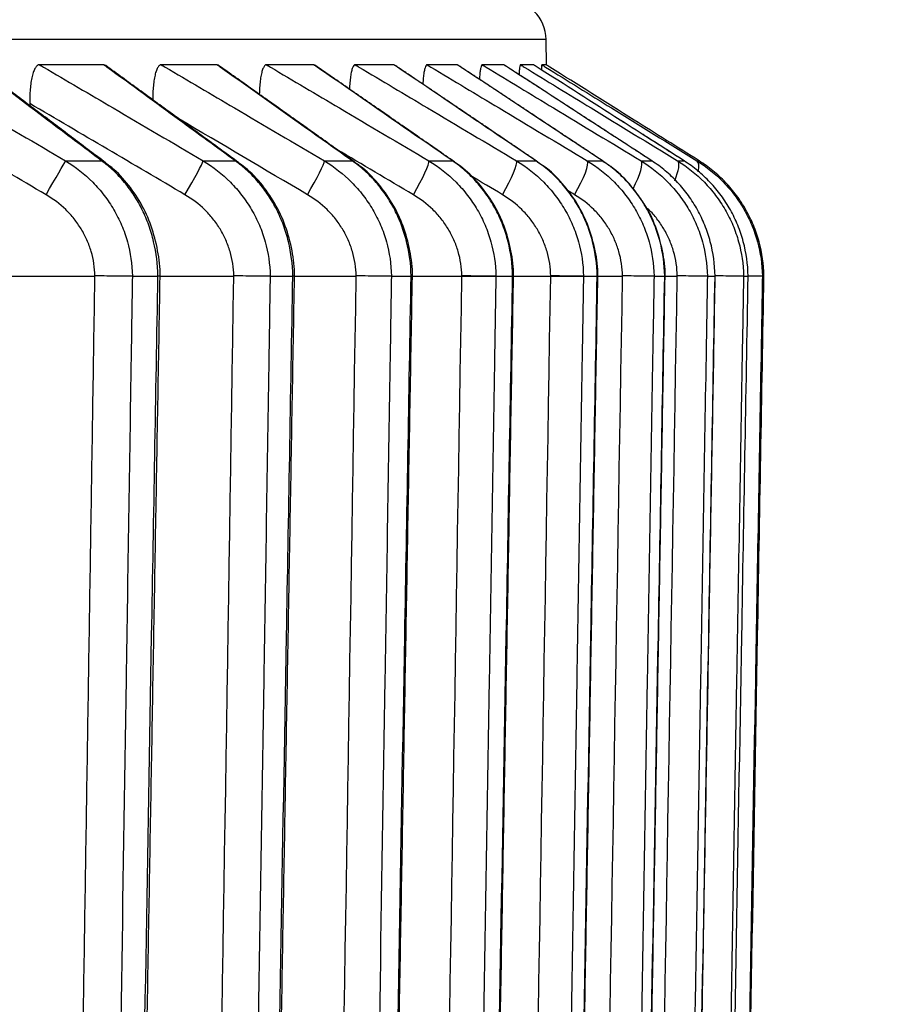
# Model space of a CAD drawing. Extents: x -12 to 834, y 8 to 620.
# Drawn here: x 408 to 411, y 376 to 380 of the extents above; entities that cross this region are included whole.
import ezdxf

# ---------------------------------------------------------------- set-up
doc = ezdxf.new("R2010")
doc.units = 0
doc.layers.get('0').update_dxf_attribs({"linetype": 'CONTINUOUS'})
doc.layers.add('1', color=7, linetype='CONTINUOUS')
doc.styles.add('IDEAS_KANJI', font='simplex.shx', dxfattribs={"bigfont": 'bigfont.shx'})
doc.dimstyles.get("Standard").update_dxf_attribs({"dimtxt": 0.18, "dimasz": 0.18, "dimexe": 0.18, "dimexo": 0.0625, "dimgap": 0.09, "dimtad": 0, "dimtih": 1, "dimtoh": 1, "dimdec": 4, "dimzin": 0, "dimtxsty": 'STANDARD', "dimcen": 0.09, "dimazin": 3, "dimtfac": 1, "dimtdec": 4, "dimtofl": 0, "dimtmove": 0, "dimatfit": 3, "dimtolj": 1, "dimtzin": 0})

# ---------------------------------------------------------------- blocks, each defined once
blk = doc.blocks.new('_U3')
at = {"layer": '1', "color": 1}
for p, q in [((327.807358, 459.846902), (435.968405, 459.846902)), ((434.968405, 459.846902), (434.432506, 457.8469)), ((434.968405, 258.673351), (434.968405, 459.846902)), ((434.968405, 459.846902), (435.504303, 457.846904)), ((434.968405, 258.673351), (434.432506, 260.673349)), ((434.968405, 258.673351), (435.504303, 260.673353)), ((273.642414, 258.673351), (435.968405, 258.673351))]:
    blk.add_line(p, q, dxfattribs=at)
at = {"layer": '1', "color": 1, "linetype": 'CONTINUOUS', "insert": (433.194211, 350.260127), "char_height": 10, "attachment_point": 7, "rotation": 90, "style": 'IDEAS_KANJI'}
blk.add_mtext('\\W0.7907;201', dxfattribs=at)
blk = doc.blocks.new('_OPEN')
at = {"color": 0, "linetype": 'BYBLOCK'}
for p, q in [((-1, 0.166667), (0, 0)), ((-1, -0.166667), (0, 0)), ((0, 0), (-1, 0))]:
    blk.add_line(p, q, dxfattribs=at)

msp = doc.modelspace()

# ---------------------------------------------------------------- linework, layer by layer
at = {"layer": '1', "color": 51, "linetype": 'CONTINUOUS'}
for p, q in [((409.7921, 379.7994), (327.8228, 379.7994)), ((408.0041, 379.348), (408.1383, 379.348)), ((408.516, 379.348), (408.6349, 379.348)), ((408.9667, 379.348), (409.0702, 379.348)), ((409.3555, 379.348), (409.4433, 379.348)), ((409.4511, 379.344), (409.4433, 379.348)), ((409.6817, 379.348), (409.7538, 379.348)), ((409.7596, 379.345), (409.7538, 379.348)), ((409.9449, 379.348), (410.0011, 379.348)), ((410.1447, 379.348), (410.1849, 379.348)), ((410.2808, 379.348), (410.3049, 379.348)), ((410.3529, 379.348), (410.3609, 379.348))]:
    msp.add_line(p, q, dxfattribs=at)
at = {"layer": '1', "color": 80, "linetype": 'CONTINUOUS'}
for p, q in [((409.7937, 379.7042), (409.7921, 379.7994)), ((408.1461, 379.7054), (407.9077, 379.7054)), ((408.1537, 379.7027), (408.1461, 379.7054)), ((408.5674, 379.7054), (408.36, 379.7054)), ((408.573, 379.7034), (408.5674, 379.7054)), ((408.9274, 379.7054), (408.7514, 379.7054)), ((408.9313, 379.704), (408.9274, 379.7054)), ((409.2256, 379.7054), (409.0812, 379.7054)), ((409.2281, 379.7045), (409.2256, 379.7054)), ((409.4614, 379.7054), (409.3489, 379.7054)), ((409.6345, 379.7054), (409.554, 379.7054)), ((409.7447, 379.7054), (409.6964, 379.7054)), ((409.7918, 379.7054), (409.7757, 379.7054)), ((407.871, 379.5613), (407.8711, 379.5533)), ((410.0051, 379.3459), (410.0011, 379.348)), ((410.1875, 379.3466), (410.1849, 379.348)), ((407.795, 378.9197), (408.1132, 378.9197)), ((408.3558, 378.919), (408.3477, 378.919)), ((408.3558, 378.9197), (408.6299, 378.9197)), ((408.8558, 378.919), (408.8494, 378.919)), ((408.8558, 378.9197), (409.0852, 378.9197)), ((409.2942, 378.919), (409.2895, 378.919)), ((409.2942, 378.9197), (409.8088, 378.9197)), ((409.2942, 378.9197), (409.4783, 378.9197)), ((409.6705, 378.919), (409.6671, 378.919)), ((409.6705, 378.9197), (410.076, 378.9197)), ((410.2342, 378.919), (410.2329, 378.919)), ((410.2342, 378.9197), (410.2797, 378.9197))]:
    msp.add_line(p, q, dxfattribs=at)
msp.add_arc((409.6421, 379.7968), 0.15, 1, 90, dxfattribs=at)
at = {"layer": '1', "color": 51, "linetype": 'CONTINUOUS'}
for centre, major_axis, ratio, start_param, end_param in [((407.9291, 379.2208), (0.076, 0.1293), 0.008748, 4.727648, 6.106145), ((408.44, 379.2208), (0.076, 0.1293), 0.042592, 4.747552, 6.126048), ((408.5588, 379.2208), (0.0886, 0.1211), 0.51388, 6.279951, 6.460539), ((408.8899, 379.2208), (0.0762, 0.1292), 0.076371, 4.767512, 6.146009), ((408.9931, 379.2208), (0.0869, 0.1222), 0.4863, 6.281712, 6.43401), ((409.2779, 379.2208), (0.0764, 0.1291), 0.110031, 4.787577, 6.166074), ((409.6035, 379.2208), (0.0768, 0.1289), 0.143522, 4.807792, 6.186289), ((409.8662, 379.2208), (0.0772, 0.1286), 0.176792, 4.828207, 6.206703), ((410.0657, 379.2208), (0.0777, 0.1283), 0.209789, 5.020536, 6.227366), ((410.2014, 379.2208), (0.0783, 0.1279), 0.242462, 5.285752, 6.248329), ((410.2734, 379.2208), (0.079, 0.1275), 0.274762, 5.613546, 6.269646)]:
    msp.add_ellipse(centre, major_axis=major_axis, ratio=ratio, start_param=start_param, end_param=end_param, dxfattribs=at)
at = {"layer": '1', "color": 80, "linetype": 'CONTINUOUS'}
msp.add_ellipse((408.0631, 379.2208), major_axis=(0.0903, 0.1198), ratio=0.540667, start_param=6.280907, end_param=6.488094, dxfattribs=at)
at = {"layer": '1', "color": 51, "linetype": 'CONTINUOUS'}
for points, knots in [([(407.395, 379.7054), (407.3999, 379.7025), (407.4048, 379.6997), (407.4959, 379.6462), (407.5822, 379.5956), (407.7803, 379.4794), (407.8922, 379.4137), (408.0041, 379.348)], [0, 0, 0, 0, 0.024004, 0.024004, 0.448833, 0.448833, 1, 1, 1, 1]), ([(408.1383, 379.348), (408.0712, 379.3987), (408.004, 379.4493), (407.8498, 379.5656), (407.7626, 379.6312), (407.6717, 379.6997), (407.6679, 379.7025), (407.6641, 379.7054)], [0, 0, 0, 0, 0.424829, 0.424829, 0.975996, 0.975996, 1, 1, 1, 1]), ([(407.9077, 379.7054), (407.9125, 379.7025), (407.9174, 379.6997), (408.0084, 379.6462), (408.0946, 379.5956), (408.2925, 379.4794), (408.4043, 379.4137), (408.516, 379.348)], [0, 0, 0, 0, 0.024004, 0.024004, 0.448833, 0.448833, 1, 1, 1, 1]), ([(408.6349, 379.348), (408.5657, 379.3987), (408.4965, 379.4493), (408.3375, 379.5656), (408.2476, 379.6312), (408.1539, 379.6997), (408.15, 379.7025), (408.1461, 379.7054)], [0, 0, 0, 0, 0.424829, 0.424829, 0.975996, 0.975996, 1, 1, 1, 1]), ([(408.36, 379.7054), (408.3649, 379.7025), (408.3697, 379.6997), (408.4605, 379.6462), (408.5464, 379.5956), (408.7438, 379.4794), (408.8553, 379.4137), (408.9667, 379.348)], [0, 0, 0, 0, 0.024004, 0.024004, 0.448833, 0.448833, 1, 1, 1, 1]), ([(409.0702, 379.348), (408.999, 379.3987), (408.9278, 379.4493), (408.7642, 379.5656), (408.6719, 379.6312), (408.5754, 379.6997), (408.5714, 379.7025), (408.5674, 379.7054)], [0, 0, 0, 0, 0.424829, 0.424829, 0.975996, 0.975996, 1, 1, 1, 1]), ([(408.7514, 379.7054), (408.7562, 379.7025), (408.7611, 379.6997), (408.8515, 379.6462), (408.937, 379.5956), (409.1335, 379.4794), (409.2445, 379.4137), (409.3555, 379.348)], [0, 0, 0, 0, 0.024004, 0.024004, 0.448833, 0.448833, 1, 1, 1, 1]), ([(409.4433, 379.348), (409.3702, 379.3987), (409.2972, 379.4493), (409.1294, 379.5656), (409.0346, 379.6312), (408.9357, 379.6997), (408.9315, 379.7025), (408.9274, 379.7054)], [0, 0, 0, 0, 0.424829, 0.424829, 0.975996, 0.975996, 1, 1, 1, 1]), ([(409.0812, 379.7054), (409.086, 379.7025), (409.0908, 379.6997), (409.1807, 379.6462), (409.2657, 379.5956), (409.4611, 379.4794), (409.5714, 379.4137), (409.6817, 379.348)], [0, 0, 0, 0, 0.024004, 0.024004, 0.448833, 0.448833, 1, 1, 1, 1]), ([(409.7538, 379.348), (409.679, 379.3987), (409.6042, 379.4493), (409.4324, 379.5656), (409.3353, 379.6312), (409.234, 379.6997), (409.2298, 379.7025), (409.2256, 379.7054)], [0, 0, 0, 0, 0.424829, 0.424829, 0.975996, 0.975996, 1, 1, 1, 1]), ([(409.3489, 379.7054), (409.3536, 379.7025), (409.3584, 379.6997), (409.4476, 379.6462), (409.532, 379.5956), (409.726, 379.4794), (409.8355, 379.4137), (409.9449, 379.348)], [0, 0, 0, 0, 0.024004, 0.024004, 0.448833, 0.448833, 1, 1, 1, 1]), ([(410.0011, 379.348), (409.9247, 379.3987), (409.8483, 379.4493), (409.6727, 379.5656), (409.5735, 379.6312), (409.47, 379.6997), (409.4657, 379.7025), (409.4614, 379.7054)], [0, 0, 0, 0, 0.424829, 0.424829, 0.975996, 0.975996, 1, 1, 1, 1]), ([(409.554, 379.7054), (409.5588, 379.7025), (409.5635, 379.6997), (409.6519, 379.6462), (409.7355, 379.5956), (409.9277, 379.4794), (410.0362, 379.4137), (410.1447, 379.348)], [0, 0, 0, 0, 0.024004, 0.024004, 0.448833, 0.448833, 1, 1, 1, 1]), ([(410.1849, 379.348), (410.107, 379.3987), (410.0291, 379.4493), (409.85, 379.5656), (409.7489, 379.6312), (409.6433, 379.6997), (409.6389, 379.7025), (409.6345, 379.7054)], [0, 0, 0, 0, 0.424829, 0.424829, 0.975996, 0.975996, 1, 1, 1, 1]), ([(409.6964, 379.7054), (409.7011, 379.7025), (409.7057, 379.6997), (409.7932, 379.6462), (409.876, 379.5956), (410.0661, 379.4794), (410.1734, 379.4137), (410.2808, 379.348)], [0, 0, 0, 0, 0.024004, 0.024004, 0.448833, 0.448833, 1, 1, 1, 1]), ([(409.7757, 379.7054), (409.7803, 379.7025), (409.7849, 379.6997), (409.8713, 379.6462), (409.953, 379.5956), (410.1408, 379.4794), (410.2469, 379.4137), (410.3529, 379.348)], [0, 0, 0, 0, 0.024004, 0.024004, 0.448833, 0.448833, 1, 1, 1, 1]), ([(408.0041, 379.348), (408.0412, 379.3255), (408.0748, 379.2989), (408.1126, 379.2607), (408.1199, 379.2529), (408.1342, 379.2365), (408.1411, 379.2281), (408.1608, 379.2024), (408.1848, 379.1667), (408.204, 379.1284), (408.2209, 379.0887), (408.2282, 379.0681), (408.2456, 379.0058), (408.2518, 378.9632), (408.2525, 378.9197)], [0, 0, 0, 0, 0.25, 0.25, 0.3125, 0.3125, 0.375, 0.375, 0.5, 0.625, 0.625, 0.75, 0.75, 1, 1, 1, 1]), ([(408.3477, 378.9197), (408.347, 378.9632), (408.3416, 379.0057), (408.3268, 379.0679), (408.3207, 379.0885), (408.3065, 379.1282), (408.2902, 379.1665), (408.2701, 379.2021), (408.2536, 379.2278), (408.2478, 379.2362), (408.2358, 379.2525), (408.2173, 379.2763), (408.1972, 379.2977), (408.1688, 379.3244), (408.1539, 379.3368), (408.1383, 379.348)], [0, 0, 0, 0, 0.25, 0.25, 0.375, 0.375, 0.5, 0.625, 0.625, 0.6875, 0.6875, 0.75, 0.875, 0.875, 1, 1, 1, 1]), ([(408.516, 379.348), (408.5532, 379.3255), (408.5869, 379.2989), (408.6248, 379.2607), (408.6322, 379.2529), (408.6465, 379.2365), (408.6534, 379.2281), (408.6732, 379.2024), (408.6972, 379.1667), (408.7165, 379.1284), (408.7334, 379.0887), (408.7407, 379.0681), (408.7582, 379.0058), (408.7644, 378.9632), (408.7651, 378.9197)], [0, 0, 0, 0, 0.25, 0.25, 0.3125, 0.3125, 0.375, 0.375, 0.5, 0.625, 0.625, 0.75, 0.75, 1, 1, 1, 1]), ([(408.8495, 378.9197), (408.8488, 378.9632), (408.8433, 379.0057), (408.8281, 379.0679), (408.8219, 379.0885), (408.8073, 379.1282), (408.7906, 379.1665), (408.77, 379.2021), (408.7531, 379.2278), (408.7471, 379.2362), (408.7349, 379.2525), (408.7159, 379.2763), (408.6953, 379.2977), (408.6662, 379.3244), (408.6509, 379.3368), (408.6349, 379.348)], [0, 0, 0, 0, 0.25, 0.25, 0.375, 0.375, 0.5, 0.625, 0.625, 0.6875, 0.6875, 0.75, 0.875, 0.875, 1, 1, 1, 1]), ([(408.9667, 379.348), (409.0039, 379.3255), (409.0377, 379.2989), (409.0756, 379.2607), (409.083, 379.2529), (409.0973, 379.2365), (409.1042, 379.2281), (409.124, 379.2024), (409.1481, 379.1667), (409.1674, 379.1284), (409.1844, 379.0887), (409.1917, 379.0681), (409.2092, 379.0058), (409.2155, 378.9632), (409.2161, 378.9197)], [0, 0, 0, 0, 0.25, 0.25, 0.3125, 0.3125, 0.375, 0.375, 0.5, 0.625, 0.625, 0.75, 0.75, 1, 1, 1, 1]), ([(409.2895, 378.9197), (409.2888, 378.9632), (409.2832, 379.0057), (409.2677, 379.0679), (409.2613, 379.0885), (409.2464, 379.1282), (409.2294, 379.1665), (409.2083, 379.2021), (409.191, 379.2278), (409.1849, 379.2362), (409.1724, 379.2525), (409.153, 379.2763), (409.1318, 379.2977), (409.1021, 379.3244), (409.0865, 379.3368), (409.0702, 379.348)], [0, 0, 0, 0, 0.25, 0.25, 0.375, 0.375, 0.5, 0.625, 0.625, 0.6875, 0.6875, 0.75, 0.875, 0.875, 1, 1, 1, 1]), ([(409.3555, 379.348), (409.3927, 379.3255), (409.4264, 379.2989), (409.4644, 379.2607), (409.4717, 379.2529), (409.486, 379.2365), (409.4929, 379.2281), (409.5127, 379.2024), (409.5368, 379.1667), (409.5561, 379.1284), (409.5731, 379.0887), (409.5804, 379.0681), (409.5979, 379.0058), (409.6042, 378.9632), (409.6048, 378.9197)], [0, 0, 0, 0, 0.25, 0.25, 0.3125, 0.3125, 0.375, 0.375, 0.5, 0.625, 0.625, 0.75, 0.75, 1, 1, 1, 1]), ([(409.6671, 378.9197), (409.6664, 378.9632), (409.6607, 379.0057), (409.6449, 379.0679), (409.6384, 379.0885), (409.6232, 379.1282), (409.6058, 379.1665), (409.5843, 379.2021), (409.5666, 379.2278), (409.5604, 379.2362), (409.5476, 379.2525), (409.5278, 379.2763), (409.5063, 379.2977), (409.4759, 379.3244), (409.4599, 379.3368), (409.4433, 379.348)], [0, 0, 0, 0, 0.25, 0.25, 0.375, 0.375, 0.5, 0.625, 0.625, 0.6875, 0.6875, 0.75, 0.875, 0.875, 1, 1, 1, 1]), ([(409.6817, 379.348), (409.7189, 379.3255), (409.7526, 379.2989), (409.7904, 379.2607), (409.7977, 379.2529), (409.812, 379.2365), (409.8189, 379.2281), (409.8387, 379.2024), (409.8627, 379.1667), (409.882, 379.1284), (409.8989, 379.0887), (409.9062, 379.0681), (409.9237, 379.0058), (409.93, 378.9632), (409.9306, 378.9197)], [0, 0, 0, 0, 0.25, 0.25, 0.3125, 0.3125, 0.375, 0.375, 0.5, 0.625, 0.625, 0.75, 0.75, 1, 1, 1, 1]), ([(409.9817, 378.9197), (409.981, 378.9632), (409.9752, 379.0057), (409.9592, 379.0679), (409.9525, 379.0885), (409.937, 379.1282), (409.9193, 379.1665), (409.8974, 379.2021), (409.8794, 379.2278), (409.8731, 379.2362), (409.86, 379.2525), (409.8399, 379.2763), (409.8179, 379.2977), (409.787, 379.3244), (409.7707, 379.3368), (409.7538, 379.348)], [0, 0, 0, 0, 0.25, 0.25, 0.375, 0.375, 0.5, 0.625, 0.625, 0.6875, 0.6875, 0.75, 0.875, 0.875, 1, 1, 1, 1]), ([(409.9449, 379.348), (409.982, 379.3255), (410.0155, 379.2989), (410.0532, 379.2607), (410.0606, 379.2529), (410.0748, 379.2365), (410.0817, 379.2281), (410.1014, 379.2024), (410.1253, 379.1667), (410.1445, 379.1284), (410.1614, 379.0887), (410.1687, 379.0681), (410.1861, 379.0058), (410.1924, 378.9632), (410.1931, 378.9197)], [0, 0, 0, 0, 0.25, 0.25, 0.3125, 0.3125, 0.375, 0.375, 0.5, 0.625, 0.625, 0.75, 0.75, 1, 1, 1, 1]), ([(410.1447, 379.348), (410.1816, 379.3255), (410.215, 379.2989), (410.2525, 379.2607), (410.2598, 379.2529), (410.2739, 379.2365), (410.2808, 379.2281), (410.3004, 379.2024), (410.3242, 379.1667), (410.3433, 379.1284), (410.3601, 379.0887), (410.3673, 379.0681), (410.3847, 379.0058), (410.3909, 378.9632), (410.3916, 378.9197)], [0, 0, 0, 0, 0.25, 0.25, 0.3125, 0.3125, 0.375, 0.375, 0.5, 0.625, 0.625, 0.75, 0.75, 1, 1, 1, 1]), ([(410.2808, 379.348), (410.3174, 379.3255), (410.3505, 379.2989), (410.3878, 379.2607), (410.3951, 379.2529), (410.4091, 379.2365), (410.4159, 379.2281), (410.4354, 379.2024), (410.459, 379.1667), (410.4781, 379.1284), (410.4948, 379.0887), (410.5019, 379.0681), (410.5192, 379.0058), (410.5254, 378.9632), (410.5261, 378.9197)], [0, 0, 0, 0, 0.25, 0.25, 0.3125, 0.3125, 0.375, 0.375, 0.5, 0.625, 0.625, 0.75, 0.75, 1, 1, 1, 1]), ([(410.3529, 379.348), (410.3892, 379.3255), (410.4221, 379.2989), (410.459, 379.2607), (410.4662, 379.2529), (410.4801, 379.2365), (410.4869, 379.2281), (410.5062, 379.2024), (410.5297, 379.1667), (410.5486, 379.1284), (410.5651, 379.0887), (410.5722, 379.0681), (410.5894, 379.0058), (410.5955, 378.9632), (410.5963, 378.9197)], [0, 0, 0, 0, 0.25, 0.25, 0.3125, 0.3125, 0.375, 0.375, 0.5, 0.625, 0.625, 0.75, 0.75, 1, 1, 1, 1]), ([(408.1132, 378.9197), (408.1127, 378.9507), (408.108, 378.981), (408.095, 379.0253), (408.0896, 379.0399), (408.0771, 379.068), (408.0629, 379.0951), (408.0453, 379.1202), (408.0308, 379.1383), (408.0258, 379.1442), (408.0154, 379.1557), (408.01, 379.1612), (407.9825, 379.1879), (407.9581, 379.2064), (407.9314, 379.2221)], [0, 0, 0, 0, 0.25, 0.25, 0.375, 0.375, 0.5, 0.625, 0.625, 0.6875, 0.6875, 0.75, 0.75, 1, 1, 1, 1]), ([(408.6299, 378.9197), (408.6293, 378.9507), (408.6246, 378.981), (408.6116, 379.0253), (408.6063, 379.0399), (408.5938, 379.068), (408.5795, 379.0951), (408.562, 379.1202), (408.5475, 379.1383), (408.5425, 379.1442), (408.5321, 379.1557), (408.5268, 379.1612), (408.4993, 379.1879), (408.4749, 379.2064), (408.4482, 379.2221)], [0, 0, 0, 0, 0.25, 0.25, 0.375, 0.375, 0.5, 0.625, 0.625, 0.6875, 0.6875, 0.75, 0.75, 1, 1, 1, 1]), ([(409.0852, 378.9197), (409.0846, 378.9507), (409.0799, 378.981), (409.0669, 379.0253), (409.0616, 379.0399), (409.0491, 379.068), (409.0349, 379.0951), (409.0174, 379.1202), (409.003, 379.1383), (408.9979, 379.1442), (408.9876, 379.1557), (408.9823, 379.1612), (408.9549, 379.1879), (408.9306, 379.2064), (408.9039, 379.2221)], [0, 0, 0, 0, 0.25, 0.25, 0.375, 0.375, 0.5, 0.625, 0.625, 0.6875, 0.6875, 0.75, 0.75, 1, 1, 1, 1]), ([(409.4783, 378.9197), (409.4778, 378.9507), (409.4731, 378.981), (409.4602, 379.0253), (409.4548, 379.0399), (409.4424, 379.068), (409.4283, 379.0951), (409.4108, 379.1202), (409.3964, 379.1383), (409.3914, 379.1442), (409.3811, 379.1557), (409.3758, 379.1612), (409.3485, 379.1879), (409.3243, 379.2064), (409.2978, 379.2221)], [0, 0, 0, 0, 0.25, 0.25, 0.375, 0.375, 0.5, 0.625, 0.625, 0.6875, 0.6875, 0.75, 0.75, 1, 1, 1, 1]), ([(409.8088, 378.9197), (409.8082, 378.9507), (409.8036, 378.981), (409.7907, 379.0253), (409.7854, 379.0399), (409.773, 379.068), (409.759, 379.0951), (409.7416, 379.1202), (409.7273, 379.1383), (409.7223, 379.1442), (409.7121, 379.1557), (409.7068, 379.1612), (409.6797, 379.1879), (409.6556, 379.2064), (409.6292, 379.2221)], [0, 0, 0, 0, 0.25, 0.25, 0.375, 0.375, 0.5, 0.625, 0.625, 0.6875, 0.6875, 0.75, 0.75, 1, 1, 1, 1]), ([(410.076, 378.9197), (410.0755, 378.9507), (410.0708, 378.981), (410.058, 379.0253), (410.0527, 379.0399), (410.0405, 379.068), (410.0265, 379.0951), (410.0093, 379.1202), (409.9951, 379.1383), (409.9902, 379.1442), (409.98, 379.1557), (409.9747, 379.1612), (409.9478, 379.1879), (409.9239, 379.2064), (409.8977, 379.2221)], [0, 0, 0, 0, 0.25, 0.25, 0.375, 0.375, 0.5, 0.625, 0.625, 0.6875, 0.6875, 0.75, 0.75, 1, 1, 1, 1]), ([(410.2329, 378.9197), (410.2322, 378.9632), (410.2263, 379.0057), (410.2099, 379.0679), (410.2032, 379.0885), (410.1874, 379.1282), (410.1706, 379.164), (410.15, 379.1975), (410.1396, 379.2126)], [0, 0, 0, 0, 0.410519, 0.410519, 0.615779, 0.615779, 0.821039, 1, 1, 1, 1]), ([(410.2797, 378.9197), (410.2791, 378.9507), (410.2745, 378.981), (410.2618, 379.0253), (410.2565, 379.0399), (410.2444, 379.068), (410.2305, 379.0951), (410.2134, 379.1202), (410.1994, 379.1383), (410.1945, 379.1442), (410.1844, 379.1557), (410.1792, 379.1612), (410.1726, 379.1678), (410.1714, 379.169), (410.1701, 379.1702)], [0, 0, 0, 0, 0.327051, 0.327051, 0.490577, 0.490577, 0.654102, 0.817628, 0.817628, 0.899391, 0.899391, 0.981154, 0.981154, 1, 1, 1, 1]), ([(408.2525, 378.9197), (408.2509, 378.8197), (408.2494, 378.7197), (408.2416, 378.2198), (408.2354, 377.8198), (408.2044, 375.8202), (408.1795, 374.2204), (408.1478, 372.1744), (408.1409, 371.7282), (408.1339, 371.2819)], [0, 0, 0, 0, 0.039272, 0.039272, 0.196362, 0.196362, 0.824721, 0.824721, 1, 1, 1, 1]), ([(408.2144, 371.2819), (408.2162, 371.3819), (408.2179, 371.4819), (408.2266, 371.9818), (408.2336, 372.3818), (408.2685, 374.3814), (408.2964, 375.9812), (408.3321, 378.0272), (408.3399, 378.4734), (408.3477, 378.9197)], [0, 0, 0, 0, 0.039272, 0.039272, 0.196362, 0.196362, 0.824721, 0.824721, 1, 1, 1, 1]), ([(408.7651, 378.9197), (408.7635, 378.8197), (408.7619, 378.7197), (408.754, 378.2198), (408.7477, 377.8198), (408.716, 375.8202), (408.6907, 374.2204), (408.6583, 372.1744), (408.6512, 371.7282), (408.6441, 371.2819)], [0, 0, 0, 0, 0.039272, 0.039272, 0.196362, 0.196362, 0.824721, 0.824721, 1, 1, 1, 1]), ([(408.7154, 371.2819), (408.7172, 371.3819), (408.7189, 371.4819), (408.7277, 371.9818), (408.7347, 372.3818), (408.7698, 374.3814), (408.7979, 375.9812), (408.8338, 378.0272), (408.8416, 378.4734), (408.8495, 378.9197)], [0, 0, 0, 0, 0.039272, 0.039272, 0.196362, 0.196362, 0.824721, 0.824721, 1, 1, 1, 1]), ([(409.2161, 378.9197), (409.2145, 378.8197), (409.2129, 378.7197), (409.2048, 378.2198), (409.1984, 377.8198), (409.1661, 375.8202), (409.1403, 374.2204), (409.1073, 372.1744), (409.1001, 371.7282), (409.0929, 371.2819)], [0, 0, 0, 0, 0.039272, 0.039272, 0.196362, 0.196362, 0.824721, 0.824721, 1, 1, 1, 1]), ([(409.1549, 371.2819), (409.1567, 371.3819), (409.1584, 371.4819), (409.1672, 371.9818), (409.1743, 372.3818), (409.2095, 374.3814), (409.2377, 375.9812), (409.2738, 378.0272), (409.2816, 378.4734), (409.2895, 378.9197)], [0, 0, 0, 0, 0.039272, 0.039272, 0.196362, 0.196362, 0.824721, 0.824721, 1, 1, 1, 1]), ([(409.6048, 378.9197), (409.6032, 378.8197), (409.6016, 378.7197), (409.5934, 378.2198), (409.5868, 377.8198), (409.554, 375.8202), (409.5277, 374.2204), (409.4942, 372.1744), (409.4868, 371.7282), (409.4795, 371.2819)], [0, 0, 0, 0, 0.039272, 0.039272, 0.196362, 0.196362, 0.824721, 0.824721, 1, 1, 1, 1]), ([(409.5321, 371.2819), (409.5339, 371.3819), (409.5357, 371.4819), (409.5445, 371.9818), (409.5516, 372.3818), (409.5869, 374.3814), (409.6152, 375.9812), (409.6514, 378.0272), (409.6592, 378.4734), (409.6671, 378.9197)], [0, 0, 0, 0, 0.039272, 0.039272, 0.196362, 0.196362, 0.824721, 0.824721, 1, 1, 1, 1]), ([(409.9306, 378.9197), (409.929, 378.8197), (409.9273, 378.7197), (409.919, 378.2198), (409.9123, 377.8198), (409.879, 375.8202), (409.8524, 374.2204), (409.8183, 372.1744), (409.8109, 371.7282), (409.8034, 371.2819)], [0, 0, 0, 0, 0.039272, 0.039272, 0.196362, 0.196362, 0.824721, 0.824721, 1, 1, 1, 1]), ([(409.8466, 371.2819), (409.8484, 371.3819), (409.8502, 371.4819), (409.859, 371.9818), (409.8661, 372.3818), (409.9015, 374.3814), (409.9298, 375.9812), (409.966, 378.0272), (409.9738, 378.4734), (409.9817, 378.9197)], [0, 0, 0, 0, 0.039272, 0.039272, 0.196362, 0.196362, 0.824721, 0.824721, 1, 1, 1, 1]), ([(410.1931, 378.9197), (410.1914, 378.8197), (410.1897, 378.7197), (410.1812, 378.2198), (410.1745, 377.8198), (410.1407, 375.8202), (410.1137, 374.2204), (410.0792, 372.1744), (410.0717, 371.7282), (410.0641, 371.2819)], [0, 0, 0, 0, 0.039272, 0.039272, 0.196362, 0.196362, 0.824721, 0.824721, 1, 1, 1, 1]), ([(410.0978, 371.2819), (410.0996, 371.3819), (410.1013, 371.4819), (410.1102, 371.9818), (410.1172, 372.3818), (410.1526, 374.3814), (410.1809, 375.9812), (410.2171, 378.0272), (410.225, 378.4734), (410.2329, 378.9197)], [0, 0, 0, 0, 0.039272, 0.039272, 0.196362, 0.196362, 0.824721, 0.824721, 1, 1, 1, 1]), ([(410.3916, 378.9197), (410.3899, 378.8197), (410.3882, 378.7197), (410.3797, 378.2198), (410.3729, 377.8198), (410.3387, 375.8202), (410.3114, 374.2204), (410.2765, 372.1744), (410.2689, 371.7282), (410.2612, 371.2819)], [0, 0, 0, 0, 0.039272, 0.039272, 0.196362, 0.196362, 0.824721, 0.824721, 1, 1, 1, 1]), ([(410.2853, 371.2819), (410.2871, 371.3819), (410.2888, 371.4819), (410.2977, 371.9818), (410.3047, 372.3818), (410.34, 374.3814), (410.3683, 375.9812), (410.4044, 378.0272), (410.4123, 378.4734), (410.4201, 378.9197)], [0, 0, 0, 0, 0.039272, 0.039272, 0.196362, 0.196362, 0.824721, 0.824721, 1, 1, 1, 1]), ([(410.5261, 378.9197), (410.5244, 378.8197), (410.5227, 378.7197), (410.514, 378.2198), (410.5071, 377.8198), (410.4727, 375.8202), (410.4451, 374.2204), (410.4098, 372.1744), (410.4021, 371.7282), (410.3944, 371.2819)], [0, 0, 0, 0, 0.039272, 0.039272, 0.196362, 0.196362, 0.824721, 0.824721, 1, 1, 1, 1]), ([(410.5963, 378.9197), (410.5945, 378.8197), (410.5928, 378.7197), (410.5841, 378.2198), (410.5771, 377.8198), (410.5424, 375.8202), (410.5146, 374.2204), (410.479, 372.1744), (410.4712, 371.7282), (410.4635, 371.2819)], [0, 0, 0, 0, 0.039272, 0.039272, 0.196362, 0.196362, 0.824721, 0.824721, 1, 1, 1, 1])]:
    msp.add_open_spline(points, degree=3, knots=knots, dxfattribs=at)
at = {"layer": '1', "color": 80, "linetype": 'CONTINUOUS'}
for points, degree in [([(408.1534, 379.3405), (407.9141, 379.5215), (407.6742, 379.7013)], 2), ([(408.6473, 379.3418), (408.4007, 379.5227), (408.1536, 379.7024)], 2), ([(409.08, 379.343), (408.8268, 379.5237), (408.5729, 379.7032)], 2), ([(409.451, 379.344), (409.1915, 379.5245), (408.9314, 379.7037)], 2), ([(409.7595, 379.345), (409.4942, 379.5252), (409.2282, 379.7041)], 2), ([(410.0051, 379.3458), (409.7344, 379.5258), (409.463, 379.7045)], 2), ([(410.1874, 379.3465), (409.9117, 379.5263), (409.6353, 379.7048)], 2), ([(410.3062, 379.3472), (410.0715, 379.497)], 1), ([(409.7784, 379.331), (409.7588, 379.3437)], 1), ([(408.2225, 371.2819), (408.2892, 375.1005), (408.3558, 378.919)], 2), ([(408.2525, 378.9197), (408.2845, 378.9197), (408.3163, 378.9197), (408.3477, 378.9197)], 3), ([(408.7217, 371.2819), (408.7888, 375.1005), (408.8558, 378.919)], 2), ([(408.7651, 378.9197), (408.7935, 378.9197), (408.8217, 378.9197), (408.8495, 378.9197)], 3), ([(409.1596, 371.2819), (409.2269, 375.1004), (409.2942, 378.919)], 2), ([(409.2161, 378.9197), (409.2409, 378.9197), (409.2654, 378.9197), (409.2895, 378.9197)], 3), ([(409.5355, 371.2819), (409.603, 375.1004), (409.6705, 378.919)], 2), ([(409.6048, 378.9197), (409.6259, 378.9197), (409.6467, 378.9197), (409.6671, 378.9197)], 3), ([(409.8489, 371.2819), (409.9164, 375.1004), (409.984, 378.919)], 2), ([(409.9306, 378.9197), (409.948, 378.9197), (409.965, 378.9197), (409.9817, 378.9197)], 3), ([(410.0992, 371.2819), (410.1667, 375.1004), (410.2342, 378.919)], 2), ([(410.1931, 378.9197), (410.2067, 378.9197), (410.2199, 378.9197), (410.2329, 378.9197)], 3), ([(410.286, 371.2819), (410.3534, 375.1004), (410.4208, 378.919)], 2), ([(410.3916, 378.9197), (410.4015, 378.9197), (410.411, 378.9197), (410.4201, 378.9197)], 3), ([(410.5261, 378.9197), (410.5321, 378.9197), (410.5379, 378.9197), (410.5432, 378.9197)], 3), ([(410.5963, 378.9197), (410.5985, 378.9197), (410.6004, 378.9197), (410.602, 378.9197)], 3)]:
    msp.add_open_spline(points, degree=degree, dxfattribs=at)
for points, knots in [([(407.9077, 379.7054), (407.9049, 379.7054), (407.9023, 379.7045), (407.897, 379.7008), (407.8944, 379.698), (407.8896, 379.6906), (407.8874, 379.686), (407.8842, 379.6778), (407.8832, 379.6748), (407.8814, 379.6686), (407.8805, 379.6653), (407.878, 379.655), (407.8766, 379.6474), (407.8743, 379.6316), (407.8733, 379.6233), (407.8719, 379.6061), (407.8714, 379.5972), (407.8709, 379.5794), (407.8709, 379.5704), (407.871, 379.5613)], [0, 0, 0, 0, 0.125, 0.125, 0.25, 0.25, 0.375, 0.375, 0.4375, 0.4375, 0.5, 0.5, 0.625, 0.625, 0.75, 0.75, 0.875, 0.875, 1, 1, 1, 1]), ([(408.36, 379.7054), (408.3576, 379.7054), (408.3553, 379.7045), (408.3507, 379.7008), (408.3485, 379.698), (408.3443, 379.6906), (408.3423, 379.686), (408.3396, 379.6778), (408.3387, 379.6748), (408.3371, 379.6686), (408.3364, 379.6653), (408.3342, 379.655), (408.333, 379.6474), (408.331, 379.6316), (408.3302, 379.6233), (408.329, 379.6061), (408.3286, 379.5972), (408.3283, 379.5839), (408.3282, 379.5795), (408.3282, 379.575)], [0, 0, 0, 0, 0.133429, 0.133429, 0.266858, 0.266858, 0.400287, 0.400287, 0.467001, 0.467001, 0.533716, 0.533716, 0.667145, 0.667145, 0.800574, 0.800574, 0.934003, 0.934003, 1, 1, 1, 1]), ([(408.7514, 379.7054), (408.7494, 379.7054), (408.7474, 379.7045), (408.7435, 379.7008), (408.7416, 379.698), (408.738, 379.6906), (408.7363, 379.686), (408.734, 379.6778), (408.7333, 379.6748), (408.7319, 379.6686), (408.7313, 379.6653), (408.7295, 379.655), (408.7284, 379.6474), (408.7267, 379.6316), (408.7261, 379.6233), (408.7252, 379.6084), (408.725, 379.6021), (408.7248, 379.5957)], [0, 0, 0, 0, 0.148732, 0.148732, 0.297465, 0.297465, 0.446197, 0.446197, 0.520564, 0.520564, 0.59493, 0.59493, 0.743662, 0.743662, 0.892395, 0.892395, 1, 1, 1, 1]), ([(409.0812, 379.7054), (409.0795, 379.7054), (409.0778, 379.7045), (409.0746, 379.7008), (409.073, 379.698), (409.0701, 379.6906), (409.0687, 379.686), (409.0668, 379.6778), (409.0662, 379.6748), (409.0651, 379.6686), (409.0646, 379.6653), (409.0631, 379.655), (409.0623, 379.6474), (409.0609, 379.6317), (409.0604, 379.6235), (409.0601, 379.6151)], [0, 0, 0, 0, 0.167116, 0.167116, 0.334232, 0.334232, 0.501348, 0.501348, 0.584906, 0.584906, 0.668464, 0.668464, 0.83558, 0.83558, 1, 1, 1, 1]), ([(409.3489, 379.7054), (409.3475, 379.7054), (409.3462, 379.7045), (409.3437, 379.7008), (409.3424, 379.698), (409.3401, 379.6906), (409.3391, 379.686), (409.3376, 379.6778), (409.3371, 379.6748), (409.3363, 379.6686), (409.3359, 379.6653), (409.3347, 379.655), (409.3341, 379.6474), (409.3335, 379.6376), (409.3334, 379.6358), (409.3333, 379.6339)], [0, 0, 0, 0, 0.1911, 0.1911, 0.3822, 0.3822, 0.5733, 0.5733, 0.66885, 0.66885, 0.7644, 0.7644, 0.9555, 0.9555, 1, 1, 1, 1]), ([(409.554, 379.7054), (409.5531, 379.7054), (409.5521, 379.7045), (409.5503, 379.7008), (409.5493, 379.698), (409.5477, 379.6906), (409.5469, 379.686), (409.5459, 379.6778), (409.5455, 379.6748), (409.5449, 379.6686), (409.5446, 379.6653), (409.5441, 379.6586), (409.5439, 379.6552), (409.5437, 379.6516)], [0, 0, 0, 0, 0.223358, 0.223358, 0.446717, 0.446717, 0.670075, 0.670075, 0.781755, 0.781755, 0.893434, 0.893434, 1, 1, 1, 1]), ([(409.6964, 379.7054), (409.6958, 379.7054), (409.6952, 379.7045), (409.694, 379.7008), (409.6934, 379.698), (409.6924, 379.6906), (409.6919, 379.686), (409.6913, 379.6778), (409.6911, 379.6748), (409.6909, 379.6711), (409.6909, 379.6705), (409.6908, 379.6698)], [0, 0, 0, 0, 0.277972, 0.277972, 0.555945, 0.555945, 0.833917, 0.833917, 0.972904, 0.972904, 1, 1, 1, 1]), ([(410.3049, 379.348), (410.2256, 379.3987), (410.1463, 379.4493), (409.964, 379.5656), (409.8611, 379.6312), (409.7537, 379.6997), (409.7492, 379.7025), (409.7447, 379.7054)], [0, 0, 0, 0, 0.424829, 0.424829, 0.975996, 0.975996, 1, 1, 1, 1]), ([(409.7757, 379.7054), (409.7754, 379.7054), (409.7752, 379.7045), (409.7747, 379.7008), (409.7745, 379.698), (409.7742, 379.6925), (409.7741, 379.6904), (409.774, 379.6882)], [0, 0, 0, 0, 0.401828, 0.401828, 0.803655, 0.803655, 1, 1, 1, 1]), ([(410.3609, 379.348), (410.2804, 379.3987), (410.1998, 379.4493), (410.0146, 379.5656), (409.9101, 379.6312), (409.8009, 379.6997), (409.7964, 379.7025), (409.7918, 379.7054)], [0, 0, 0, 0, 0.424829, 0.424829, 0.975996, 0.975996, 1, 1, 1, 1]), ([(408.8557, 378.919), (408.8557, 378.9193), (408.8568, 378.9511), (408.8482, 379.0149), (408.8242, 379.1065), (408.7843, 379.1921), (408.7305, 379.2675), (408.6828, 379.3166), (408.6526, 379.3373), (408.6468, 379.3409)], [0, 0, 0, 0, 0.00172, 0.190113, 0.380515, 0.570431, 0.763656, 0.956204, 1, 1, 1, 1]), ([(409.2942, 378.919), (409.2942, 378.9193), (409.2953, 378.9511), (409.2865, 379.0149), (409.2622, 379.1063), (409.2215, 379.1918), (409.167, 379.267), (409.1178, 379.3167), (409.0862, 379.3378), (409.0795, 379.342)], [0, 0, 0, 0, 0.001775, 0.189052, 0.378259, 0.566802, 0.758487, 0.949477, 1, 1, 1, 1]), ([(409.6705, 378.919), (409.6705, 378.9193), (409.6716, 378.951), (409.6627, 379.0148), (409.6379, 379.1061), (409.5967, 379.1914), (409.5415, 379.2664), (409.4909, 379.3167), (409.4581, 379.3382), (409.4503, 379.3429)], [0, 0, 0, 0, 0.001808, 0.188029, 0.376102, 0.563373, 0.753656, 0.943275, 1, 1, 1, 1]), ([(410.1396, 379.2126), (410.1381, 379.2149), (410.1365, 379.2171), (410.1288, 379.2278), (410.1224, 379.2362), (410.1092, 379.2525), (410.0887, 379.2763), (410.0663, 379.2977), (410.0349, 379.3244), (410.0183, 379.3368), (410.0011, 379.348)], [0, 0, 0, 0, 0.040958, 0.040958, 0.200799, 0.200799, 0.360639, 0.680319, 0.680319, 1, 1, 1, 1]), ([(410.141, 379.2092), (410.1286, 379.2286), (410.0964, 379.2715), (410.049, 379.3166), (410.0139, 379.3389), (410.0043, 379.3444)], [0, 0, 0, 0, 0.347478, 0.826592, 1, 1, 1, 1]), ([(410.4201, 378.9197), (410.4194, 378.9632), (410.4135, 379.0057), (410.3969, 379.0679), (410.39, 379.0885), (410.374, 379.1282), (410.3558, 379.1665), (410.3332, 379.2021), (410.3146, 379.2278), (410.3081, 379.2362), (410.2946, 379.2525), (410.2738, 379.2763), (410.2511, 379.2977), (410.2192, 379.3244), (410.2024, 379.3368), (410.1849, 379.348)], [0, 0, 0, 0, 0.25, 0.25, 0.375, 0.375, 0.5, 0.625, 0.625, 0.6875, 0.6875, 0.75, 0.875, 0.875, 1, 1, 1, 1]), ([(410.5432, 378.9197), (410.5425, 378.9632), (410.5365, 379.0057), (410.5197, 379.0679), (410.5128, 379.0885), (410.4966, 379.1282), (410.4781, 379.1665), (410.4552, 379.2021), (410.4363, 379.2278), (410.4297, 379.2362), (410.4161, 379.2525), (410.395, 379.2763), (410.372, 379.2977), (410.3397, 379.3244), (410.3226, 379.3368), (410.3049, 379.348)], [0, 0, 0, 0, 0.25, 0.25, 0.375, 0.375, 0.5, 0.625, 0.625, 0.6875, 0.6875, 0.75, 0.875, 0.875, 1, 1, 1, 1]), ([(410.602, 378.9197), (410.6012, 378.9632), (410.5952, 379.0057), (410.5782, 379.0679), (410.5712, 379.0885), (410.5548, 379.1282), (410.5361, 379.1665), (410.513, 379.2021), (410.4939, 379.2278), (410.4872, 379.2362), (410.4734, 379.2525), (410.4521, 379.2763), (410.4288, 379.2977), (410.3961, 379.3244), (410.3789, 379.3368), (410.3609, 379.348)], [0, 0, 0, 0, 0.25, 0.25, 0.375, 0.375, 0.5, 0.625, 0.625, 0.6875, 0.6875, 0.75, 0.875, 0.875, 1, 1, 1, 1]), ([(408.3558, 378.919), (408.3558, 378.9193), (408.3567, 378.9511), (408.3484, 379.0149), (408.3249, 379.1066), (408.2857, 379.1924), (408.2328, 379.268), (408.1866, 379.3165), (408.1576, 379.3367), (408.153, 379.3398)], [0, 0, 0, 0, 0.001675, 0.191178, 0.382772, 0.574099, 0.768947, 0.963203, 1, 1, 1, 1]), ([(409.9839, 378.9189), (409.984, 378.9193), (409.9851, 378.951), (409.9761, 379.0147), (409.951, 379.1058), (409.9093, 379.191), (409.8531, 379.2655), (409.8078, 379.312), (409.7803, 379.3297), (409.7784, 379.331)], [0, 0, 0, 0, 0.001909, 0.196526, 0.39301, 0.588542, 0.787134, 0.9851, 1, 1, 1, 1]), ([(410.2342, 378.9189), (410.2342, 378.9193), (410.2354, 378.951), (410.2264, 379.0147), (410.2004, 379.1052), (410.1701, 379.1709), (410.1464, 379.2025), (410.141, 379.2092)], [0, 0, 0, 0, 0.002961, 0.305533, 0.610905, 0.914667, 1, 1, 1, 1]), ([(408.2524, 378.919), (408.2474, 378.919), (408.2402, 378.919), (408.2219, 378.9191), (408.2109, 378.9191), (408.1862, 378.9194), (408.1725, 378.9195), (408.1436, 378.9199), (408.1284, 378.9201), (408.1132, 378.9203)], [0, 0, 0, 0, 0.25, 0.25, 0.5, 0.5, 0.75, 0.75, 1, 1, 1, 1]), ([(408.7651, 378.919), (408.7606, 378.919), (408.7539, 378.919), (408.7366, 378.9191), (408.7261, 378.9191), (408.7021, 378.9194), (408.6887, 378.9195), (408.6602, 378.9199), (408.6451, 378.9201), (408.6299, 378.9203)], [0, 0, 0, 0, 0.25, 0.25, 0.5, 0.5, 0.75, 0.75, 1, 1, 1, 1]), ([(409.2161, 378.919), (409.2122, 378.919), (409.2061, 378.919), (409.1898, 378.9191), (409.1797, 378.9191), (409.1565, 378.9194), (409.1433, 378.9195), (409.1153, 378.9199), (409.1003, 378.9201), (409.0852, 378.9203)], [0, 0, 0, 0, 0.25, 0.25, 0.5, 0.5, 0.75, 0.75, 1, 1, 1, 1]), ([(409.6048, 378.919), (409.6015, 378.919), (409.5959, 378.919), (409.5807, 378.9191), (409.571, 378.9191), (409.5486, 378.9194), (409.5358, 378.9195), (409.5082, 378.9199), (409.4934, 378.9201), (409.4783, 378.9203)], [0, 0, 0, 0, 0.25, 0.25, 0.5, 0.5, 0.75, 0.75, 1, 1, 1, 1]), ([(409.9306, 378.919), (409.9279, 378.919), (409.9229, 378.919), (409.9087, 378.9191), (409.8995, 378.9191), (409.8779, 378.9194), (409.8655, 378.9195), (409.8384, 378.9199), (409.8238, 378.9201), (409.8088, 378.9203)], [0, 0, 0, 0, 0.25, 0.25, 0.5, 0.5, 0.75, 0.75, 1, 1, 1, 1]), ([(410.193, 378.919), (410.1909, 378.919), (410.1864, 378.919), (410.1733, 378.9191), (410.1647, 378.9191), (410.1439, 378.9194), (410.1318, 378.9195), (410.1053, 378.9199), (410.0909, 378.9201), (410.0761, 378.9203)], [0, 0, 0, 0, 0.25, 0.25, 0.5, 0.5, 0.75, 0.75, 1, 1, 1, 1]), ([(410.3916, 378.919), (410.3901, 378.919), (410.3862, 378.919), (410.3742, 378.9191), (410.366, 378.9191), (410.3462, 378.9194), (410.3345, 378.9195), (410.3086, 378.9199), (410.2944, 378.9201), (410.2797, 378.9203)], [0, 0, 0, 0, 0.25, 0.25, 0.5, 0.5, 0.75, 0.75, 1, 1, 1, 1]), ([(410.4089, 371.2819), (410.4106, 371.3819), (410.4124, 371.4819), (410.4212, 371.9818), (410.4282, 372.3818), (410.4634, 374.3814), (410.4915, 375.9812), (410.5275, 378.0272), (410.5354, 378.4734), (410.5432, 378.9197)], [0, 0, 0, 0, 0.039272, 0.039272, 0.196362, 0.196362, 0.824721, 0.824721, 1, 1, 1, 1]), ([(410.5261, 378.919), (410.5251, 378.919), (410.5219, 378.919), (410.5109, 378.9191), (410.5033, 378.9191), (410.4844, 378.9194), (410.4731, 378.9195), (410.4478, 378.9199), (410.4339, 378.9201), (410.4193, 378.9203)], [0, 0, 0, 0, 0.25, 0.25, 0.5, 0.5, 0.75, 0.75, 1, 1, 1, 1]), ([(410.4683, 371.2819), (410.47, 371.3819), (410.4718, 371.4819), (410.4805, 371.9818), (410.4875, 372.3818), (410.5225, 374.3814), (410.5505, 375.9812), (410.5863, 378.0272), (410.5941, 378.4734), (410.602, 378.9197)], [0, 0, 0, 0, 0.039272, 0.039272, 0.196362, 0.196362, 0.824721, 0.824721, 1, 1, 1, 1]), ([(410.5962, 378.919), (410.5959, 378.919), (410.5932, 378.919), (410.5834, 378.9191), (410.5763, 378.9191), (410.5608, 378.9193), (410.5534, 378.9194), (410.5452, 378.9196)], [0, 0, 0, 0, 0.367951, 0.367951, 0.735901, 0.735901, 1, 1, 1, 1])]:
    msp.add_open_spline(points, degree=3, knots=knots, dxfattribs=at)
at = {"layer": '1', "color": 51, "linetype": 'CONTINUOUS'}
for points in [[(407.9314, 379.2221), (407.7388, 379.3353), (407.5462, 379.4483), (407.3535, 379.5613)], [(408.4482, 379.2221), (408.2559, 379.3353), (408.0634, 379.4483), (407.871, 379.5613)], [(408.9039, 379.2221), (408.7445, 379.3162), (408.585, 379.4102), (408.4254, 379.5041)], [(409.2978, 379.2221), (409.2029, 379.2783), (409.108, 379.3345), (409.0131, 379.3907)], [(409.6292, 379.2221), (409.5893, 379.2459), (409.5494, 379.2697), (409.5094, 379.2935)], [(409.8977, 379.2221), (409.8887, 379.2276), (409.8796, 379.233), (409.8706, 379.2385)], [(407.9947, 371.2832), (408.0342, 373.8287), (408.0737, 376.3742), (408.1132, 378.9197)], [(408.5089, 371.2832), (408.5492, 373.8287), (408.5896, 376.3742), (408.6299, 378.9197)], [(408.9619, 371.2832), (409.003, 373.8287), (409.0441, 376.3742), (409.0852, 378.9197)], [(409.353, 371.2832), (409.3948, 373.8287), (409.4366, 376.3742), (409.4783, 378.9197)], [(409.6816, 371.2832), (409.724, 373.8287), (409.7664, 376.3742), (409.8088, 378.9197)], [(409.9472, 371.2832), (409.9901, 373.8287), (410.0331, 376.3742), (410.076, 378.9197)], [(410.1493, 371.2832), (410.1927, 373.8287), (410.2362, 376.3742), (410.2797, 378.9197)]]:
    msp.add_open_spline(points, degree=3, dxfattribs=at)

# ---------------------------------------------------------------- dimensions: what is measured, and where the dimension line sits
at = {"layer": '1', "color": 1, "linetype": 'CONTINUOUS'}
dim = msp.add_linear_dim(base=(434.9684, 459.8469), p1=(271.1424, 258.6734), p2=(327.3074, 459.8469), angle=90, dimstyle='STANDARD', override={"dimtxt": 10, "dimasz": 2, "dimexe": 1, "dimexo": 0.5, "dimgap": 5, "dimtad": 1, "dimtih": 0, "dimtoh": 0, "dimdec": 0, "dimlfac": 1, "dimzin": 8, "dimdsep": 46, "dimlunit": 2, "dimtxsty": 'IDEAS_KANJI', "dimblk1": 'OPEN', "dimblk2": 'OPEN', "dimsah": 1, "dimse1": 0, "dimse2": 0, "dimsd1": 0, "dimsd2": 0, "dimclrd": 1, "dimclre": 1, "dimclrt": 1, "dimtol": 0, "dimtm": -0.1, "dimtfac": 0.2, "dimtdec": 2, "dimtofl": 1, "dimtmove": 0, "dimatfit": 2, "dimtzin": 8, "dimlwd": 13, "dimlwe": 13}, dxfattribs=at)
dim.commit()
dim.dimension.update_dxf_attribs({"geometry": '_U3', "text_midpoint": (434.9684, 359.2601), "dimtype": 160})

doc.saveas('drawing.dxf')
